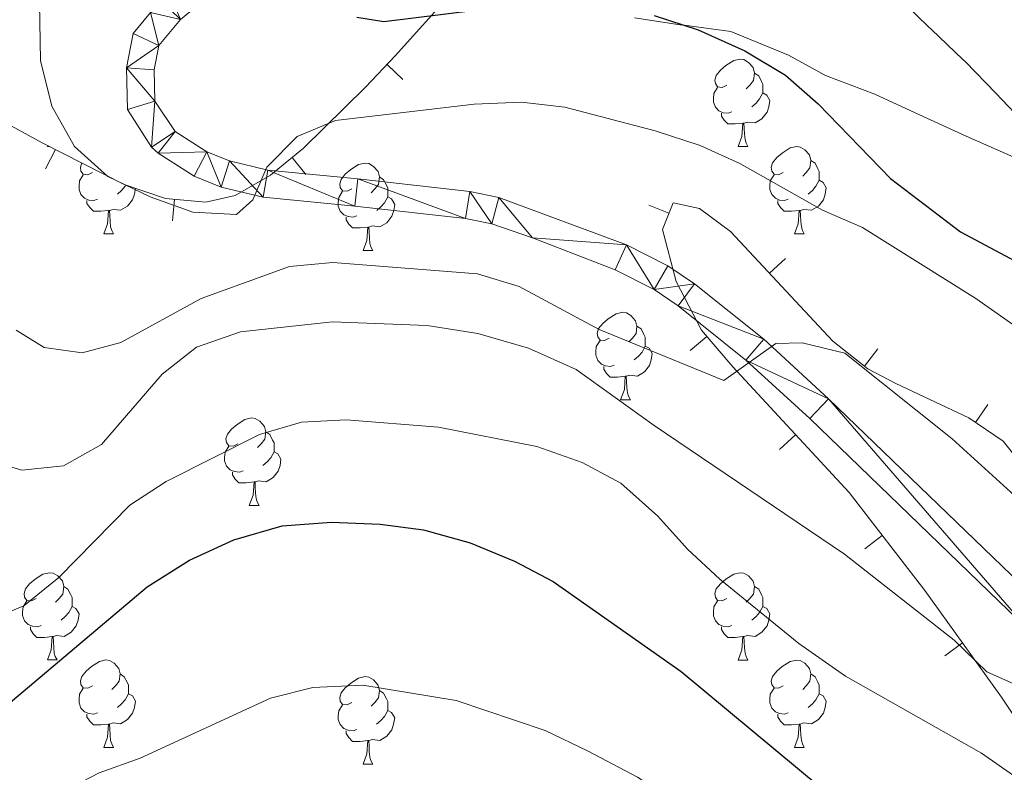
# Model space of a CAD drawing. Units: metres. Extents: x 619384 to 623891, y 4775352 to 4778401.
# Drawn here: x 621057 to 621170, y 4777165 to 4777251 of the extents above; entities that cross this region are included whole.
import ezdxf

# ---------------------------------------------------------------- set-up
doc = ezdxf.new("R2010")
doc.units = ezdxf.units.M
doc.header["$MEASUREMENT"] = 0
doc.linetypes.add('DGN Style 3', pattern=[1147.6976, 819.784, -327.9136000000001])
for name, color, linetype, lineweight in [('Nivel 21', 7, 'Continuous', 0), ('Nivel 35', 7, 'Continuous', 0), ('Nivel 36', 7, 'Continuous', 0), ('Nivel 4', 7, 'Continuous', 0), ('Nivel 5', 7, 'Continuous', 0), ('Nivel 54', 7, 'Continuous', 0), ('Nivel 61', 7, 'Continuous', 0), ('Nivel 63', 7, 'Continuous', 0)]:
    doc.layers.add(name, color=color, linetype=linetype, lineweight=lineweight)

msp = doc.modelspace()

# ---------------------------------------------------------------- linework, layer by layer
at = {"layer": 'Nivel 21', "color": 250, "linetype": 'Continuous', "lineweight": 13}
for points in [[(621071.6099999994, 4777252.25, 278.48), (621069.629999999, 4777249.859999999, 279), (621068.8599999994, 4777245.91, 279), (621068.9899999984, 4777241.1, 279.85), (621071.7300000004, 4777236.800000001, 279.85), (621072.4899999984, 4777236.09, 279.96), (621076.629999999, 4777233.439999999, 280.71), (621079.7399999984, 4777232.199999999, 280.74), (621084.5599999987, 4777231.029999999, 280.71), (621095.0799999982, 4777230, 282.41), (621107.8000000007, 4777228.59, 282.41), (621110.8000000007, 4777227.970000001, 282.79), (621115.5, 4777226.369999999, 283.52), (621124.9800000004, 4777222.699999999, 284.57), (621129.4400000013, 4777220.42, 284.97), (621132.1999999993, 4777218.550000001, 285.22), (621140, 4777212.33, 285.93), (621147.3200000003, 4777205.6, 286.68), (621172.4499999993, 4777181.35, 290.1)], [(621174.6799999997, 4777183.58, 290.1), (621149.4800000004, 4777207.890000001, 286.68), (621142.0599999987, 4777214.73, 285.93), (621134.0700000003, 4777221.09, 285.22), (621131.0399999991, 4777223.140000001, 284.97), (621126.2699999996, 4777225.58, 284.57), (621111.620000001, 4777231.01, 282.79), (621108.2899999991, 4777231.699999999, 282.41), (621095.4100000001, 4777233.130000001, 282.41), (621085.0899999999, 4777234.140000001, 280.71), (621080.6999999993, 4777235.210000001, 280.74), (621078.0700000003, 4777236.25, 280.71), (621074.4400000013, 4777238.58, 279.96), (621072.120000001, 4777242.060000001, 279.85), (621072.0199999996, 4777245.65, 279), (621072.5700000003, 4777248.470000001, 279), (621075.0500000007, 4777251.460000001, 278.18)]]:
    msp.add_polyline3d(points, dxfattribs=at)
at = {"layer": 'Nivel 21', "color": 250, "linetype": 'DGN Style 3', "lineweight": 0}
msp.add_polyline3d([(621127.1900000013, 4777251.630000001, 275.01), (621132.4299999997, 4777250.85, 275.01), (621132.8999999985, 4777250.790000001, 275.01), (621138.2600000016, 4777250.08, 275.01), (621144.870000001, 4777247.359999999, 275.01), (621149.1499999985, 4777245.02, 275.01), (621154.7800000012, 4777242.890000001, 275.01), (621159.8399999999, 4777240.550000001, 275.01), (621165.2800000012, 4777238.029999999, 275.01), (621171.1099999994, 4777235.5, 275.01), (621176.1600000001, 4777232.970000001, 275.01), (621181.2199999988, 4777230.060000001, 275.01), (621192.6799999997, 4777226.17, 275.01), (621203.9600000009, 4777223.640000001, 275.01), (621215.4200000018, 4777222.279999999, 275.01), (621218.4899999984, 4777221.74, 275.01), (621227.4699999988, 4777220.15, 275.01), (621243.6000000015, 4777218.59, 275.01), (621247.7399999984, 4777218.210000001, 275.01)], dxfattribs=at)
at = {"layer": 'Nivel 35', "color": 92, "linetype": 'Continuous', "lineweight": 0}
for p, q in [((621100.5986786, 4777244.565541659, 282.6904474988346), (621098.7860539593, 4777246.287282612, 282.6904474988346)), ((621059.573995389, 4777234.276483584, 293.3906861314966), (621060.7052630857, 4777236.50588561, 293.3906861314966)), ((621089.4632827677, 4777233.649121463, 285.0557891885642), (621087.8779614866, 4777235.582190638, 285.0557891885642)), ((621074.143545907, 4777228.302586496, 289.1439366014577), (621074.379556112, 4777230.791421402, 289.1439366014577)), ((621128.8298777044, 4777230.117349956, 293.8885588280586), (621131.154719092, 4777229.198049931, 293.8885588280586)), ((621144.5337851346, 4777223.994842825, 295.2466096554633), (621142.7053744495, 4777222.289875275, 295.2466096554633)), ((621133.5941672549, 4777213.415249024, 295.2394333383899), (621135.4961212315, 4777215.037769001, 295.2394333383899)), ((621155.1547685042, 4777213.602608325, 297.8034027128384), (621153.6084972396, 4777211.638163069, 297.8034027128384)), ((621167.7761838064, 4777207.217677005, 303.6174853425122), (621166.3665411845, 4777205.152995992, 303.6174853425122)), ((621143.849581182, 4777202.054702619, 298.2348980649797), (621145.6846871376, 4777203.752461767, 298.2348980649797)), ((621153.660221763, 4777190.653590858, 300.7502251293128), (621155.6383184604, 4777192.182359466, 300.7502251293128)), ((621162.8487069011, 4777178.36470766, 302.2194871487894), (621164.876410041, 4777179.827041404, 302.2194871487894))]:
    msp.add_line(p, q, dxfattribs=at)
for points in [[(621023.6999999993, 4777252.890000001, 300.95), (621028.0500000007, 4777251, 299.4), (621041.1700000018, 4777246.66, 294.9), (621046, 4777244.51, 293.81), (621050.3900000006, 4777242.130000001, 293.71), (621054.7699999996, 4777239.689999999, 294.13), (621059.1600000001, 4777237.290000001, 293.85), (621068.5799999982, 4777232.51, 291.05), (621073.3399999999, 4777230.890000001, 289.48), (621077.9800000004, 4777230.449999999, 287.98), (621081.3299999982, 4777231.24, 286.98), (621085.3999999985, 4777233.550000001, 285.79), (621089.1799999997, 4777236.65, 284.67), (621096.3000000007, 4777243.67, 282.88), (621099.7100000009, 4777247.26, 282.62), (621106.3299999982, 4777254.65, 283.07)], [(621172.3200000003, 4777199.529999999, 305.23), (621169.5199999996, 4777203, 304.73), (621165.5799999982, 4777205.689999999, 303.34), (621157.1999999993, 4777209.630000001, 299.1), (621154, 4777211.33, 297.91), (621149.9600000009, 4777214.51, 296.81), (621138.2199999988, 4777227.1, 294.28), (621134.6700000018, 4777229.75, 293.88), (621131.629999999, 4777230.4, 293.81), (621130.4200000018, 4777227.34, 294.01), (621131.9800000004, 4777221.35, 294.43), (621134.879999999, 4777215.76, 295.07), (621138.4800000004, 4777211.540000001, 296.06), (621151.8299999982, 4777197.109999999, 300.09), (621160.5399999991, 4777185.84, 301.6), (621169.3599999994, 4777173.609999999, 302.86), (621177.629999999, 4777161.07, 304.04)]]:
    msp.add_polyline3d(points, dxfattribs=at)
at = {"layer": 'Nivel 36', "color": 92, "linetype": 'Continuous', "lineweight": 0}
for p, q in [((621059.7699999996, 4777236.859999999, 0.01), (621059.8099999987, 4777236.960000001, 0.01)), ((621059.7699999996, 4777236.859999999, 0.01), (621060.0199999996, 4777236.859999999, 0.01)), ((621139.1000000015, 4777236.859999999, 0.01), (621140.2300000004, 4777236.859999999, 0.01)), ((621066.25, 4777226.82, 0.01), (621067.370000001, 4777226.82, 0.01)), ((621145.5799999982, 4777226.82, 0.01), (621146.6999999993, 4777226.82, 0.01)), ((621096.0199999996, 4777224.92, 0.01), (621097.1499999985, 4777224.92, 0.01)), ((621125.6000000015, 4777207.77, 0.01), (621126.7199999988, 4777207.77, 0.01)), ((621082.9600000009, 4777195.630000001, 0.01), (621084.0899999999, 4777195.630000001, 0.01)), ((621059.7699999996, 4777177.869999999, 0.01), (621060.8999999985, 4777177.869999999, 0.01)), ((621139.1000000015, 4777177.859999999, 0.01), (621140.2300000004, 4777177.859999999, 0.01)), ((621066.25, 4777167.83, 0.01), (621067.370000001, 4777167.83, 0.01)), ((621145.5799999982, 4777167.83, 0.01), (621146.6999999993, 4777167.83, 0.01)), ((621096.0199999996, 4777165.92, 0.01), (621097.1400000006, 4777165.92, 0.01))]:
    msp.add_line(p, q, dxfattribs=at)
at = {"layer": 'Nivel 36', "color": 92, "linetype": 'Continuous', "lineweight": 0, "elevation": 0.01, "flags": 128}
for points in [[(621137.8000000007, 4777243.92), (621137.2699999996, 4777243.65), (621136.7399999984, 4777243.710000001), (621136.4800000004, 4777244.08), (621136.4200000018, 4777244.5), (621136.5799999982, 4777245.02), (621137.0599999987, 4777245.619999999), (621137.6999999993, 4777246.15), (621138.6000000015, 4777246.73), (621139.3399999999, 4777246.890000001), (621139.7699999996, 4777246.84), (621140.3000000007, 4777246.52), (621140.8299999982, 4777245.939999999), (621140.9899999984, 4777245.300000001), (621140.879999999, 4777244.449999999), (621140.4499999993, 4777243.92), (621140.0300000012, 4777243.49)], [(621140.9899999984, 4777245.300000001), (621141.4600000009, 4777244.98), (621141.7800000012, 4777244.34), (621141.9400000013, 4777244.02), (621141.9400000013, 4777243.439999999), (621141.9400000013, 4777243.02), (621141.5700000003, 4777242.33), (621141.1499999985, 4777241.85), (621140.6700000018, 4777241.43)], [(621138.3900000006, 4777240.84), (621137.9600000009, 4777240.68), (621137.379999999, 4777240.74), (621136.8999999985, 4777240.949999999), (621136.4800000004, 4777241.369999999), (621136.2600000016, 4777241.960000001), (621136.2600000016, 4777242.380000001), (621136.3200000003, 4777242.960000001), (621136.7399999984, 4777243.65)], [(621141.9400000013, 4777243.02), (621142.3900000006, 4777242.77), (621142.7399999984, 4777242.15), (621142.629999999, 4777241.43), (621142.4200000018, 4777240.790000001), (621141.8299999982, 4777240.050000001), (621141.0399999991, 4777239.57), (621140.1900000013, 4777239.67), (621139.7600000016, 4777239.540000001)], [(621139.6499999985, 4777239.540000001), (621138.7600000016, 4777239.460000001), (621137.9100000001, 4777239.460000001), (621137.4899999984, 4777239.890000001), (621137.1700000018, 4777240.359999999), (621137.1700000018, 4777240.68)], [(621139.1000000015, 4777236.859999999), (621139.5399999991, 4777238.02), (621139.6499999985, 4777239.540000001), (621139.7600000016, 4777239.540000001), (621139.7899999991, 4777238.960000001), (621139.8299999982, 4777238.27), (621139.8999999985, 4777237.66), (621140.0100000016, 4777237.26), (621140.2300000004, 4777236.859999999)], [(621144.2800000012, 4777233.880000001), (621143.75, 4777233.619999999), (621143.2199999988, 4777233.67), (621142.9499999993, 4777234.040000001), (621142.8999999985, 4777234.470000001), (621143.0599999987, 4777234.99), (621143.5399999991, 4777235.58), (621144.1700000018, 4777236.109999999), (621145.0700000003, 4777236.699999999), (621145.8200000003, 4777236.859999999), (621146.2399999984, 4777236.800000001), (621146.7699999996, 4777236.49), (621147.3000000007, 4777235.9), (621147.4600000009, 4777235.26), (621147.3500000015, 4777234.41), (621146.9299999997, 4777233.880000001), (621146.5100000016, 4777233.460000001)], [(621147.4600000009, 4777235.26), (621147.9400000013, 4777234.949999999), (621148.25, 4777234.310000001), (621148.4100000001, 4777233.99), (621148.4100000001, 4777233.41), (621148.4100000001, 4777232.98), (621148.0399999991, 4777232.290000001), (621147.620000001, 4777231.810000001), (621147.1400000006, 4777231.390000001)], [(621064.9499999993, 4777233.880000001), (621064.4200000018, 4777233.619999999), (621063.8900000006, 4777233.67), (621063.620000001, 4777234.040000001), (621063.5700000003, 4777234.470000001), (621063.7199999988, 4777234.970000001)], [(621094.7199999988, 4777231.98), (621094.1900000013, 4777231.710000001), (621093.6600000001, 4777231.77), (621093.3999999985, 4777232.140000001), (621093.3399999999, 4777232.560000001), (621093.5, 4777233.08), (621093.9800000004, 4777233.68), (621094.620000001, 4777234.210000001), (621095.5199999996, 4777234.790000001), (621096.2600000016, 4777234.949999999), (621096.6900000013, 4777234.9), (621097.2199999988, 4777234.58), (621097.75, 4777234), (621097.9100000001, 4777233.359999999), (621097.8000000007, 4777232.51), (621097.370000001, 4777231.98), (621096.9499999993, 4777231.550000001)], [(621065.5300000012, 4777230.800000001), (621065.1099999994, 4777230.640000001), (621064.5199999996, 4777230.699999999), (621064.0500000007, 4777230.91), (621063.620000001, 4777231.34), (621063.4100000001, 4777231.92), (621063.4100000001, 4777232.34), (621063.4600000009, 4777232.93), (621063.8900000006, 4777233.619999999)], [(621097.9100000001, 4777233.359999999), (621098.379999999, 4777233.040000001), (621098.6999999993, 4777232.4), (621098.8599999994, 4777232.08), (621098.8599999994, 4777231.5), (621098.8599999994, 4777231.08), (621098.4899999984, 4777230.390000001), (621098.0700000003, 4777229.91), (621097.5899999999, 4777229.49)], [(621144.8599999994, 4777230.800000001), (621144.4400000013, 4777230.640000001), (621143.8500000015, 4777230.699999999), (621143.379999999, 4777230.91), (621142.9499999993, 4777231.34), (621142.7399999984, 4777231.92), (621142.7399999984, 4777232.34), (621142.7899999991, 4777232.93), (621143.2199999988, 4777233.619999999)], [(621148.4100000001, 4777232.98), (621148.870000001, 4777232.73), (621149.2100000009, 4777232.119999999), (621149.1000000015, 4777231.390000001), (621148.8900000006, 4777230.75), (621148.3099999987, 4777230.01), (621147.5100000016, 4777229.529999999), (621146.6600000001, 4777229.640000001), (621146.2300000004, 4777229.51)], [(621069.879999999, 4777232.07), (621069.7699999996, 4777231.390000001), (621069.5599999987, 4777230.75), (621068.9800000004, 4777230.01), (621068.1799999997, 4777229.529999999), (621067.3299999982, 4777229.640000001), (621066.8999999985, 4777229.51)], [(621068.7899999991, 4777232.439999999), (621068.7100000009, 4777232.290000001), (621068.2899999991, 4777231.810000001), (621067.8099999987, 4777231.390000001)], [(621095.3099999987, 4777228.9), (621094.879999999, 4777228.74), (621094.3000000007, 4777228.800000001), (621093.8200000003, 4777229.01), (621093.3999999985, 4777229.43), (621093.1799999997, 4777230.02), (621093.1799999997, 4777230.439999999), (621093.2399999984, 4777231.02), (621093.6600000001, 4777231.710000001)], [(621066.7899999991, 4777229.51), (621065.8999999985, 4777229.42), (621065.0599999987, 4777229.42), (621064.629999999, 4777229.85), (621064.3099999987, 4777230.33), (621064.3099999987, 4777230.640000001)], [(621098.8599999994, 4777231.08), (621099.3099999987, 4777230.83), (621099.6600000001, 4777230.210000001), (621099.5500000007, 4777229.49), (621099.3399999999, 4777228.85), (621098.75, 4777228.109999999), (621097.9600000009, 4777227.630000001), (621097.1099999994, 4777227.73), (621096.6799999997, 4777227.6)], [(621146.120000001, 4777229.51), (621145.2300000004, 4777229.42), (621144.3900000006, 4777229.42), (621143.9600000009, 4777229.85), (621143.6400000006, 4777230.33), (621143.6400000006, 4777230.640000001)], [(621066.25, 4777226.82), (621066.6799999997, 4777227.98), (621066.7899999991, 4777229.51), (621066.8999999985, 4777229.51), (621066.9400000013, 4777228.92), (621066.9699999988, 4777228.24), (621067.0399999991, 4777227.619999999), (621067.1600000001, 4777227.220000001), (621067.370000001, 4777226.82)], [(621145.5799999982, 4777226.82), (621146.0100000016, 4777227.98), (621146.120000001, 4777229.51), (621146.2300000004, 4777229.51), (621146.2699999996, 4777228.92), (621146.3000000007, 4777228.24), (621146.370000001, 4777227.619999999), (621146.4899999984, 4777227.220000001), (621146.6999999993, 4777226.82)], [(621096.5700000003, 4777227.6), (621095.6799999997, 4777227.52), (621094.8299999982, 4777227.52), (621094.4100000001, 4777227.949999999), (621094.0899999999, 4777228.42), (621094.0899999999, 4777228.74)], [(621096.0199999996, 4777224.92), (621096.4600000009, 4777226.08), (621096.5700000003, 4777227.6), (621096.6799999997, 4777227.6), (621096.7100000009, 4777227.02), (621096.75, 4777226.33), (621096.8200000003, 4777225.720000001), (621096.9299999997, 4777225.32), (621097.1499999985, 4777224.92)], [(621124.3000000007, 4777214.83), (621123.7699999996, 4777214.57), (621123.2399999984, 4777214.619999999), (621122.9699999988, 4777214.99), (621122.9200000018, 4777215.42), (621123.0799999982, 4777215.939999999), (621123.5599999987, 4777216.529999999), (621124.1900000013, 4777217.060000001), (621125.0899999999, 4777217.65), (621125.8399999999, 4777217.810000001), (621126.2600000016, 4777217.75), (621126.7899999991, 4777217.439999999), (621127.3200000003, 4777216.85), (621127.4800000004, 4777216.210000001), (621127.370000001, 4777215.359999999), (621126.9499999993, 4777214.83), (621126.5300000012, 4777214.41)], [(621127.4800000004, 4777216.210000001), (621127.9600000009, 4777215.9), (621128.2699999996, 4777215.26), (621128.4299999997, 4777214.939999999), (621128.4299999997, 4777214.359999999), (621128.4299999997, 4777213.93), (621128.0599999987, 4777213.24), (621127.6400000006, 4777212.76), (621127.1600000001, 4777212.34)], [(621124.879999999, 4777211.75), (621124.4600000009, 4777211.59), (621123.870000001, 4777211.65), (621123.3999999985, 4777211.859999999), (621122.9699999988, 4777212.290000001), (621122.7600000016, 4777212.869999999), (621122.7600000016, 4777213.290000001), (621122.8099999987, 4777213.880000001), (621123.2399999984, 4777214.57)], [(621128.4299999997, 4777213.93), (621128.8900000006, 4777213.68), (621129.2300000004, 4777213.07), (621129.120000001, 4777212.34), (621128.9100000001, 4777211.699999999), (621128.3299999982, 4777210.960000001), (621127.5300000012, 4777210.48), (621126.6799999997, 4777210.59), (621126.25, 4777210.460000001)], [(621126.1400000006, 4777210.460000001), (621125.25, 4777210.369999999), (621124.4100000001, 4777210.369999999), (621123.9800000004, 4777210.800000001), (621123.6600000001, 4777211.279999999), (621123.6600000001, 4777211.59)], [(621125.6000000015, 4777207.77), (621126.0300000012, 4777208.93), (621126.1400000006, 4777210.460000001), (621126.25, 4777210.460000001), (621126.2899999991, 4777209.869999999), (621126.3200000003, 4777209.189999999), (621126.3900000006, 4777208.57), (621126.5100000016, 4777208.17), (621126.7199999988, 4777207.77)], [(621081.6600000001, 4777202.689999999), (621081.129999999, 4777202.43), (621080.6000000015, 4777202.48), (621080.3399999999, 4777202.85), (621080.2800000012, 4777203.279999999), (621080.4400000013, 4777203.800000001), (621080.9200000018, 4777204.390000001), (621081.5599999987, 4777204.92), (621082.4600000009, 4777205.51), (621083.1999999993, 4777205.67), (621083.629999999, 4777205.609999999), (621084.1600000001, 4777205.300000001), (621084.6900000013, 4777204.710000001), (621084.8500000015, 4777204.07), (621084.7399999984, 4777203.220000001), (621084.3099999987, 4777202.689999999), (621083.8900000006, 4777202.27)], [(621084.8500000015, 4777204.07), (621085.3200000003, 4777203.76), (621085.6400000006, 4777203.119999999), (621085.8000000007, 4777202.800000001), (621085.8000000007, 4777202.220000001), (621085.8000000007, 4777201.790000001), (621085.4299999997, 4777201.1), (621085.0100000016, 4777200.619999999), (621084.5300000012, 4777200.199999999)], [(621082.25, 4777199.609999999), (621081.8200000003, 4777199.449999999), (621081.2399999984, 4777199.51), (621080.7600000016, 4777199.720000001), (621080.3399999999, 4777200.15), (621080.120000001, 4777200.73), (621080.120000001, 4777201.15), (621080.1799999997, 4777201.74), (621080.6000000015, 4777202.43)], [(621085.8000000007, 4777201.790000001), (621086.25, 4777201.540000001), (621086.6000000015, 4777200.93), (621086.4899999984, 4777200.199999999), (621086.2800000012, 4777199.560000001), (621085.6900000013, 4777198.82), (621084.8999999985, 4777198.34), (621084.0500000007, 4777198.449999999), (621083.620000001, 4777198.32)], [(621083.5100000016, 4777198.32), (621082.620000001, 4777198.23), (621081.7699999996, 4777198.23), (621081.3500000015, 4777198.66), (621081.0300000012, 4777199.140000001), (621081.0300000012, 4777199.449999999)], [(621082.9600000009, 4777195.630000001), (621083.3999999985, 4777196.790000001), (621083.5100000016, 4777198.32), (621083.620000001, 4777198.32), (621083.6499999985, 4777197.73), (621083.6900000013, 4777197.050000001), (621083.7600000016, 4777196.43), (621083.870000001, 4777196.029999999), (621084.0899999999, 4777195.630000001)], [(621058.4699999988, 4777184.93), (621057.9400000013, 4777184.66), (621057.4100000001, 4777184.710000001), (621057.1499999985, 4777185.09), (621057.0899999999, 4777185.51), (621057.25, 4777186.029999999), (621057.7300000004, 4777186.630000001), (621058.370000001, 4777187.15), (621059.2699999996, 4777187.74), (621060.0100000016, 4777187.9), (621060.4400000013, 4777187.85), (621060.9699999988, 4777187.529999999), (621061.5, 4777186.949999999), (621061.6600000001, 4777186.310000001), (621061.5500000007, 4777185.449999999), (621061.120000001, 4777184.93), (621060.6999999993, 4777184.5)], [(621137.8000000007, 4777184.92), (621137.2699999996, 4777184.66), (621136.7399999984, 4777184.710000001), (621136.4800000004, 4777185.08), (621136.4200000018, 4777185.51), (621136.5799999982, 4777186.029999999), (621137.0599999987, 4777186.619999999), (621137.6999999993, 4777187.15), (621138.6000000015, 4777187.74), (621139.3399999999, 4777187.9), (621139.7699999996, 4777187.84), (621140.3000000007, 4777187.529999999), (621140.8299999982, 4777186.939999999), (621140.9899999984, 4777186.300000001), (621140.879999999, 4777185.449999999), (621140.4499999993, 4777184.92), (621140.0300000012, 4777184.5)], [(621061.6600000001, 4777186.310000001), (621062.129999999, 4777185.99), (621062.4499999993, 4777185.35), (621062.6099999994, 4777185.029999999), (621062.6099999994, 4777184.449999999), (621062.6099999994, 4777184.029999999), (621062.2399999984, 4777183.33), (621061.8200000003, 4777182.85), (621061.3399999999, 4777182.43)], [(621140.9899999984, 4777186.300000001), (621141.4600000009, 4777185.99), (621141.7800000012, 4777185.35), (621141.9400000013, 4777185.029999999), (621141.9400000013, 4777184.449999999), (621141.9400000013, 4777184.02), (621141.5700000003, 4777183.33), (621141.1499999985, 4777182.85), (621140.6700000018, 4777182.43)], [(621059.0599999987, 4777181.85), (621058.629999999, 4777181.689999999), (621058.0500000007, 4777181.75), (621057.5700000003, 4777181.949999999), (621057.1499999985, 4777182.380000001), (621056.9299999997, 4777182.970000001), (621056.9299999997, 4777183.390000001), (621056.9899999984, 4777183.970000001), (621057.4100000001, 4777184.66)], [(621138.3900000006, 4777181.84), (621137.9600000009, 4777181.68), (621137.379999999, 4777181.74), (621136.8999999985, 4777181.949999999), (621136.4800000004, 4777182.380000001), (621136.2600000016, 4777182.960000001), (621136.2600000016, 4777183.380000001), (621136.3200000003, 4777183.970000001), (621136.7399999984, 4777184.66)], [(621062.6099999994, 4777184.029999999), (621063.0599999987, 4777183.77), (621063.4100000001, 4777183.16), (621063.3000000007, 4777182.43), (621063.0899999999, 4777181.790000001), (621062.5, 4777181.050000001), (621061.7100000009, 4777180.57), (621060.8599999994, 4777180.68), (621060.4299999997, 4777180.550000001)], [(621141.9400000013, 4777184.02), (621142.3900000006, 4777183.77), (621142.7399999984, 4777183.16), (621142.629999999, 4777182.43), (621142.4200000018, 4777181.790000001), (621141.8299999982, 4777181.050000001), (621141.0399999991, 4777180.57), (621140.1900000013, 4777180.68), (621139.7600000016, 4777180.550000001)], [(621060.3200000003, 4777180.550000001), (621059.4299999997, 4777180.470000001), (621058.5799999982, 4777180.470000001), (621058.1600000001, 4777180.890000001), (621057.8399999999, 4777181.369999999), (621057.8399999999, 4777181.689999999)], [(621139.6499999985, 4777180.550000001), (621138.7600000016, 4777180.460000001), (621137.9100000001, 4777180.460000001), (621137.4899999984, 4777180.890000001), (621137.1700000018, 4777181.369999999), (621137.1700000018, 4777181.68)], [(621059.7699999996, 4777177.869999999), (621060.2100000009, 4777179.029999999), (621060.3200000003, 4777180.550000001), (621060.4299999997, 4777180.550000001), (621060.4600000009, 4777179.970000001), (621060.5, 4777179.279999999), (621060.5700000003, 4777178.67), (621060.6799999997, 4777178.27), (621060.8999999985, 4777177.869999999)], [(621139.1000000015, 4777177.859999999), (621139.5399999991, 4777179.02), (621139.6499999985, 4777180.550000001), (621139.7600000016, 4777180.550000001), (621139.7899999991, 4777179.960000001), (621139.8299999982, 4777179.279999999), (621139.8999999985, 4777178.66), (621140.0100000016, 4777178.26), (621140.2300000004, 4777177.859999999)], [(621064.9499999993, 4777174.890000001), (621064.4200000018, 4777174.630000001), (621063.8900000006, 4777174.68), (621063.620000001, 4777175.050000001), (621063.5700000003, 4777175.470000001), (621063.7300000004, 4777175.99), (621064.2100000009, 4777176.59), (621064.8399999999, 4777177.119999999), (621065.7399999984, 4777177.710000001), (621066.4899999984, 4777177.869999999), (621066.9100000001, 4777177.810000001), (621067.4400000013, 4777177.49), (621067.9699999988, 4777176.91), (621068.129999999, 4777176.27), (621068.0199999996, 4777175.42), (621067.6000000015, 4777174.890000001), (621067.1799999997, 4777174.470000001)], [(621144.2800000012, 4777174.890000001), (621143.75, 4777174.619999999), (621143.2199999988, 4777174.68), (621142.9499999993, 4777175.050000001), (621142.8999999985, 4777175.470000001), (621143.0599999987, 4777175.99), (621143.5399999991, 4777176.59), (621144.1700000018, 4777177.119999999), (621145.0700000003, 4777177.699999999), (621145.8200000003, 4777177.859999999), (621146.2399999984, 4777177.810000001), (621146.7699999996, 4777177.49), (621147.3000000007, 4777176.91), (621147.4600000009, 4777176.27), (621147.3500000015, 4777175.42), (621146.9299999997, 4777174.890000001), (621146.5100000016, 4777174.460000001)], [(621068.129999999, 4777176.27), (621068.6099999994, 4777175.949999999), (621068.9200000018, 4777175.310000001), (621069.0799999982, 4777174.99), (621069.0799999982, 4777174.41), (621069.0799999982, 4777173.99), (621068.7100000009, 4777173.300000001), (621068.2899999991, 4777172.82), (621067.8099999987, 4777172.4)], [(621147.4600000009, 4777176.27), (621147.9400000013, 4777175.949999999), (621148.25, 4777175.310000001), (621148.4100000001, 4777174.99), (621148.4100000001, 4777174.41), (621148.4100000001, 4777173.99), (621148.0399999991, 4777173.300000001), (621147.620000001, 4777172.82), (621147.1400000006, 4777172.4)], [(621094.7199999988, 4777172.98), (621094.1900000013, 4777172.720000001), (621093.6600000001, 4777172.77), (621093.3999999985, 4777173.140000001), (621093.3399999999, 4777173.57), (621093.5, 4777174.09), (621093.9800000004, 4777174.68), (621094.620000001, 4777175.210000001), (621095.5199999996, 4777175.800000001), (621096.2600000016, 4777175.960000001), (621096.6799999997, 4777175.9), (621097.2199999988, 4777175.59), (621097.7399999984, 4777175), (621097.8999999985, 4777174.359999999), (621097.8000000007, 4777173.51), (621097.370000001, 4777172.98), (621096.9499999993, 4777172.560000001)], [(621065.5300000012, 4777171.810000001), (621065.1099999994, 4777171.65), (621064.5199999996, 4777171.710000001), (621064.0500000007, 4777171.92), (621063.620000001, 4777172.35), (621063.4100000001, 4777172.93), (621063.4100000001, 4777173.35), (621063.4600000009, 4777173.93), (621063.8900000006, 4777174.630000001)], [(621069.0799999982, 4777173.99), (621069.5399999991, 4777173.74), (621069.879999999, 4777173.130000001), (621069.7699999996, 4777172.4), (621069.5599999987, 4777171.76), (621068.9800000004, 4777171.02), (621068.1799999997, 4777170.540000001), (621067.3299999982, 4777170.65), (621066.8999999985, 4777170.51)], [(621097.8999999985, 4777174.359999999), (621098.379999999, 4777174.050000001), (621098.6999999993, 4777173.41), (621098.8599999994, 4777173.09), (621098.8599999994, 4777172.51), (621098.8599999994, 4777172.08), (621098.4800000004, 4777171.390000001), (621098.0599999987, 4777170.91), (621097.5799999982, 4777170.49)], [(621144.8599999994, 4777171.810000001), (621144.4400000013, 4777171.65), (621143.8500000015, 4777171.710000001), (621143.379999999, 4777171.92), (621142.9499999993, 4777172.34), (621142.7399999984, 4777172.93), (621142.7399999984, 4777173.35), (621142.7899999991, 4777173.93), (621143.2199999988, 4777174.619999999)], [(621148.4100000001, 4777173.99), (621148.870000001, 4777173.74), (621149.2100000009, 4777173.119999999), (621149.1000000015, 4777172.4), (621148.8900000006, 4777171.76), (621148.3099999987, 4777171.02), (621147.5100000016, 4777170.540000001), (621146.6600000001, 4777170.640000001), (621146.2300000004, 4777170.51)], [(621095.3000000007, 4777169.9), (621094.879999999, 4777169.74), (621094.3000000007, 4777169.800000001), (621093.8200000003, 4777170.01), (621093.3999999985, 4777170.439999999), (621093.1799999997, 4777171.02), (621093.1799999997, 4777171.439999999), (621093.2399999984, 4777172.029999999), (621093.6600000001, 4777172.720000001)], [(621098.8599999994, 4777172.08), (621099.3099999987, 4777171.83), (621099.6600000001, 4777171.220000001), (621099.5399999991, 4777170.49), (621099.3399999999, 4777169.85), (621098.75, 4777169.109999999), (621097.9600000009, 4777168.630000001), (621097.1000000015, 4777168.74), (621096.6799999997, 4777168.609999999)], [(621066.7899999991, 4777170.51), (621065.8999999985, 4777170.43), (621065.0599999987, 4777170.43), (621064.629999999, 4777170.859999999), (621064.3099999987, 4777171.33), (621064.3099999987, 4777171.65)], [(621146.120000001, 4777170.51), (621145.2300000004, 4777170.43), (621144.3900000006, 4777170.43), (621143.9600000009, 4777170.859999999), (621143.6400000006, 4777171.33), (621143.6400000006, 4777171.65)], [(621066.25, 4777167.83), (621066.6799999997, 4777168.99), (621066.7899999991, 4777170.51), (621066.8999999985, 4777170.51), (621066.9400000013, 4777169.93), (621066.9699999988, 4777169.25), (621067.0399999991, 4777168.630000001), (621067.1600000001, 4777168.23), (621067.370000001, 4777167.83)], [(621096.5599999987, 4777168.609999999), (621095.6799999997, 4777168.52), (621094.8299999982, 4777168.52), (621094.3999999985, 4777168.949999999), (621094.0799999982, 4777169.43), (621094.0799999982, 4777169.74)], [(621145.5799999982, 4777167.83), (621146.0100000016, 4777168.99), (621146.120000001, 4777170.51), (621146.2300000004, 4777170.51), (621146.2699999996, 4777169.93), (621146.3000000007, 4777169.24), (621146.370000001, 4777168.630000001), (621146.4899999984, 4777168.23), (621146.6999999993, 4777167.83)], [(621096.0199999996, 4777165.92), (621096.4600000009, 4777167.08), (621096.5599999987, 4777168.609999999), (621096.6799999997, 4777168.609999999), (621096.7100000009, 4777168.02), (621096.7399999984, 4777167.34), (621096.8200000003, 4777166.720000001), (621096.9299999997, 4777166.32), (621097.1400000006, 4777165.92)]]:
    msp.add_lwpolyline(points, dxfattribs=at)
at = {"layer": 'Nivel 4', "color": 36, "linetype": 'Continuous', "lineweight": 30, "flags": 128}
for points, elevation in [([(621095.3000000007, 4777251.699999999), (621098.4299999997, 4777251.23), (621108.9400000013, 4777252.529999999)], 275.01), ([(621129.4499999993, 4777251.92), (621134.4899999984, 4777250.27), (621139.870000001, 4777247.85), (621144.5300000012, 4777245.040000001), (621148.3000000007, 4777241.76), (621156.5799999982, 4777233.17), (621164.629999999, 4777227.060000001), (621174.3299999982, 4777221.880000001), (621179.5100000016, 4777219.810000001), (621184.9600000009, 4777218.27), (621190.8399999999, 4777217.5), (621197.2399999984, 4777217.84), (621207.6900000013, 4777218.939999999), (621218.7699999996, 4777221.810000001), (621223.7899999991, 4777222.68), (621233.9800000004, 4777222.029999999), (621238.8599999994, 4777220.939999999), (621248.879999999, 4777217.869999999)], 275.01), ([(621054.0199999996, 4777171.77), (621071.2399999984, 4777186.26), (621076.1000000015, 4777189.33), (621081.1799999997, 4777191.66), (621086.7300000004, 4777193.279999999), (621092.3999999985, 4777193.699999999), (621098, 4777193.49), (621102.9499999993, 4777192.83), (621108.3200000003, 4777191.34), (621113.4200000018, 4777189.220000001), (621117.8500000015, 4777186.890000001), (621132.5599999987, 4777176.529999999), (621161.9899999984, 4777152.09), (621175.2899999991, 4777141.540000001)], 300.01)]:
    msp.add_lwpolyline(points, dxfattribs=dict(at, elevation=elevation))
at = {"layer": 'Nivel 5', "color": 36, "linetype": 'Continuous', "lineweight": 0, "flags": 128}
for points, elevation in [([(621058.7100000009, 4777262.16), (621058.9899999984, 4777246.73), (621060.2699999996, 4777241.49), (621062.879999999, 4777236.869999999), (621066.6999999993, 4777233.42), (621071.5700000003, 4777231.060000001), (621076.4899999984, 4777229.310000001), (621081.4899999984, 4777229.050000001), (621083.379999999, 4777230.73), (621084.9800000004, 4777234.470000001), (621088.4600000009, 4777238.02), (621092.870000001, 4777239.84), (621108.7800000012, 4777241.73), (621114.2300000004, 4777241.939999999), (621119.1999999993, 4777241.380000001), (621129.5799999982, 4777238.65), (621134.7300000004, 4777236.970000001), (621139.2800000012, 4777234.91), (621148.7699999996, 4777229.540000001), (621153.370000001, 4777227.57), (621166.379999999, 4777219.390000001), (621175.0199999996, 4777213.34)], 280.01), ([(621009.379999999, 4777253.18), (621024.5799999982, 4777238.6), (621028.5500000007, 4777233.52), (621031.379999999, 4777228.790000001), (621035.7600000016, 4777219.470000001), (621039.6799999997, 4777207.77), (621041, 4777202.17), (621041.6700000018, 4777186.109999999), (621043.8500000015, 4777183.59), (621047.4100000001, 4777182.16), (621052.4100000001, 4777182.16), (621057.0700000003, 4777184.08), (621061.0899999999, 4777187.34), (621069.2300000004, 4777195.65), (621073.4200000018, 4777198.369999999), (621084.1499999985, 4777203.790000001)], 295.01), ([(621151.3299999982, 4777190.01), (621129.4600000009, 4777204.800000001), (621120.4800000004, 4777211.25), (621115.0199999996, 4777213.689999999), (621109.1999999993, 4777215.359999999), (621103.379999999, 4777216.310000001), (621092.5199999996, 4777216.73), (621081.9699999988, 4777215.560000001), (621076.879999999, 4777213.790000001), (621072.9699999988, 4777210.689999999), (621066, 4777202.609999999), (621061.629999999, 4777200.17), (621056.8399999999, 4777199.689999999), (621052.8099999987, 4777200.880000001), (621049.8099999987, 4777203.609999999), (621047.6799999997, 4777208.6), (621045.6400000006, 4777218.880000001), (621042.6400000006, 4777230.07), (621040.9100000001, 4777235.369999999), (621038.8599999994, 4777239.939999999), (621036.2800000012, 4777244.439999999), (621029.7300000004, 4777253.42)], 290.01), ([(621157.370000001, 4777254.15), (621160.9299999997, 4777250.640000001), (621161.2899999991, 4777250.300000001), (621164.9200000018, 4777246.859999999), (621165.1999999993, 4777246.59), (621168.6900000013, 4777243), (621172.25, 4777239.23)], 270.01), ([(621056.1799999997, 4777215.77), (621059.4100000001, 4777213.75), (621063.7600000016, 4777213.16), (621068.1900000013, 4777214.33), (621077.4499999993, 4777219.390000001), (621087.5599999987, 4777223.060000001), (621092.5399999991, 4777223.550000001), (621109.1700000018, 4777222.23), (621113.9499999993, 4777220.76), (621123.1499999985, 4777215.82), (621137.4400000013, 4777209.960000001), (621143.4200000018, 4777214.23), (621146.4699999988, 4777214.310000001), (621151.3399999999, 4777213.1), (621163.6900000013, 4777203.290000001), (621172.0799999982, 4777195.630000001)], 285.01), ([(621084.1499999985, 4777203.790000001), (621088.9400000013, 4777205.199999999), (621094.0799999982, 4777205.470000001), (621104.6900000013, 4777204.609999999), (621115.9899999984, 4777202.41), (621121.1999999993, 4777200.560000001), (621125.6099999994, 4777198.189999999), (621129.8900000006, 4777194.380000001), (621133.2699999996, 4777190.609999999), (621136.9899999984, 4777187.15), (621146.0700000003, 4777179.77), (621151.4299999997, 4777176.02), (621167.0399999991, 4777167.16), (621175.6499999985, 4777161.17)], 295.01), ([(621246.9200000018, 4777184.65), (621227.3399999999, 4777178.310000001), (621216.8399999999, 4777174.27), (621211.5899999999, 4777173.02), (621206.1400000006, 4777173.050000001), (621196.4299999997, 4777175.49), (621191.4499999993, 4777177.35), (621188.5, 4777178.1), (621183.9800000004, 4777175.869999999), (621181.5700000003, 4777173.689999999), (621177.4800000004, 4777172.99), (621172.2300000004, 4777174.49), (621167.6499999985, 4777176.49), (621163.9200000018, 4777180.140000001), (621151.3299999982, 4777190.01)], 290.01), ([(621053.6999999993, 4777151.68), (621058.5599999987, 4777152.880000001), (621058.2600000016, 4777154.790000001), (621059.1099999994, 4777159.720000001), (621061.6799999997, 4777162.810000001), (621065.7300000004, 4777164.91), (621070.4400000013, 4777166.6), (621085.3999999985, 4777173.470000001), (621090.2399999984, 4777174.689999999), (621095.9899999984, 4777174.970000001), (621106.6999999993, 4777173.220000001), (621116.9200000018, 4777169.76), (621121.8599999994, 4777167.390000001), (621127.5300000012, 4777164.390000001), (621136.7300000004, 4777158.42), (621144.3599999994, 4777151.58), (621151.9699999988, 4777143.57), (621155.4899999984, 4777139.380000001), (621170.0300000012, 4777124.279999999), (621176.879999999, 4777116.23), (621179.9800000004, 4777111.699999999), (621182.8599999994, 4777101.09)], 305.01)]:
    msp.add_lwpolyline(points, dxfattribs=dict(at, elevation=elevation))
at = {"layer": 'Nivel 61', "color": 250, "linetype": 'Continuous', "lineweight": 0}
msp.add_3dface([(620278.9299999997, 4778075.35, 197.49), (623667.1700000018, 4778135.970000001, 481.01), (623709.2100000009, 4775822.390000001, 456.41), (620319.8000000007, 4775761.779999999, 456.01)], dxfattribs=at)
at = {"layer": 'Nivel 63', "color": 7, "linetype": 'Continuous', "lineweight": 0}
msp.add_3dface([(619436.8299999982, 4775352.15, -0.24), (619383.7199999988, 4778321.699999999, -0.24), (623838.0399999991, 4778401.359999999, -0.24), (623891.129999999, 4775431.790000001, -0.24)], dxfattribs=at)

# ---------------------------------------------------------------- meshes
at = {"layer": 'Nivel 54', "color": 45, "linetype": 'Continuous', "lineweight": 0}
mesh = msp.add_polyface(dxfattribs=at)
corners = [(621134.070000004, 4777221.089999998, 285.2200000000757), (621132.1999999993, 4777218.550000001, 285.2199999998837), (621129.4399999976, 4777220.419999996, 284.9700000000898), (621131.0399999991, 4777223.140000002, 284.9700000000655), (621126.2699999996, 4777225.58, 284.5700000000312), (621124.9800000004, 4777222.699999997, 284.5699999999939), (621115.5000000037, 4777226.370000003, 283.5199999998508), (621111.620000001, 4777231.01, 282.7899999999841), (621110.8000000007, 4777227.970000003, 282.7899999998979), (621108.2899999991, 4777231.700000003, 282.4099999998156), (621107.799999997, 4777228.59, 282.4099999998286), (621095.4100000001, 4777233.129999997, 282.410000000052), (621095.0799999982, 4777230, 282.4099999998278), (621085.0899999999, 4777234.139999997, 280.7100000000494), (621084.5599999987, 4777231.029999999, 280.7100000000515), (621080.6999999993, 4777235.209999997, 280.7400000000632), (621079.7400000021, 4777232.199999999, 280.7400000000318), (621078.0699999966, 4777236.249999998, 280.7100000000925), (621076.629999999, 4777233.439999999, 280.7099999999585), (621072.4899999984, 4777236.089999998, 279.9600000000319), (621074.4400000013, 4777238.579999998, 279.9600000000668), (621071.7299999967, 4777236.799999997, 279.8499999998759), (621072.120000001, 4777242.060000001, 279.8500000000332), (621068.9899999984, 4777241.1, 279.8499999999169), (621068.8599999994, 4777245.909999998, 278.9999999998923), (621072.0199999996, 4777245.65, 278.9999999998958), (621072.5699999966, 4777248.469999995, 278.9999999999568), (621069.629999999, 4777249.859999999, 278.9999999999247), (621131.0500000007, 4777274.669999998, 271.3200000000841), (621131.6400000006, 4777271.560000001, 271.3199999999954), (621115.8599999994, 4777270.329999998, 272.1700000001059), (621116.8099999987, 4777267.33, 272.1699999998179), (621102.6000000015, 4777265.76, 273.6599999999596), (621103.6400000006, 4777262.779999999, 273.6599999999384), (621088.5799999982, 4777260.859999998, 275.5899999999943), (621089.5200000033, 4777257.85, 275.5900000000632), (621079.3299999982, 4777255.009999998, 278.1499999999022), (621078.1600000001, 4777257.960000001, 278.14999999988), (621076.7899999991, 4777257.239999998, 278.2399999999746), (621073.7599999979, 4777254.529999997, 277.7600000001104), (621075.0500000007, 4777251.460000001, 278.1800000000928), (621072.7800000012, 4777253.66, 278.1800000001118), (621071.6099999994, 4777252.249999998, 277.7599999999638)]
mesh.append_faces([[corners[k] for k in face] for face in [(0, 2, 3), (3, 2, 4), (4, 6, 7), (7, 8, 9), (9, 10, 11), (11, 12, 13), (13, 14, 15), (15, 16, 17), (17, 19, 20), (20, 21, 22), (22, 24, 25), (25, 24, 26), (28, 29, 30), (30, 31, 32), (32, 33, 34), (34, 36, 37), (37, 36, 38), (38, 36, 39), (39, 40, 41), (40, 39, 36), (26, 42, 40), (42, 26, 27), (41, 40, 42)]], dxfattribs={"vtx0": -1, "vtx1": -1, "color": 45})
mesh.append_faces([[corners[k] for k in face] for face in [(0, 1, 2), (4, 2, 5), (4, 5, 6), (7, 6, 8), (9, 8, 10), (11, 10, 12), (13, 12, 14), (15, 14, 16), (17, 16, 18), (17, 18, 19), (20, 19, 21), (22, 21, 23), (22, 23, 24), (26, 24, 27), (30, 29, 31), (32, 31, 33), (34, 33, 35), (34, 35, 36)]], dxfattribs={"vtx0": -1, "vtx2": -1, "color": 45})
mesh = msp.add_polyface(dxfattribs=at)
corners = [(621207.7199999988, 4777150.1, 294.359999999942), (621207.5099999979, 4777144.989999995, 295.0400000000922), (621205.2499999963, 4777148.129999995, 294.3600000001263), (621200.9100000001, 4777157.75, 293.1899999997989), (621198.6400000006, 4777155.570000002, 293.1899999997358), (621195.6900000013, 4777162.810000001, 292.660000000066), (621193.5600000024, 4777160.49, 292.6599999998862), (621190.3500000015, 4777167.450000003, 292.6599999999988), (621188.1800000034, 4777165.16, 292.6599999998858), (621172.4499999993, 4777181.35, 290.0999999998343), (621174.6800000034, 4777183.580000002, 290.1000000001831), (621149.4800000004, 4777207.890000001, 286.6799999999498), (621147.3199999966, 4777205.6, 286.6799999999803), (621140, 4777212.33, 285.9299999998823), (621142.0599999987, 4777214.73, 285.9299999999326), (621132.1999999993, 4777218.550000001, 285.2199999998837), (621134.070000004, 4777221.089999998, 285.2200000000757), (621181.6999999993, 4777260.73, 263.6400000000304), (621181.8599999994, 4777257.33, 263.7699999999305), (621180.8500000015, 4777260.34, 263.7700000000143), (621183.4800000004, 4777258.07, 263.6399999998656), (621176.0500000007, 4777259.26, 264.4899999998169), (621176.3000000007, 4777256.089999998, 264.4899999999478), (621171.2399999984, 4777259.569999998, 265.3400000000047), (621170.5100000054, 4777256.460000001, 265.3400000001939), (621167.1499999985, 4777257.860000003, 265.8099999998429), (621168.6700000018, 4777260.639999997, 265.8100000001006), (621162.6900000013, 4777260.92, 266.599999999952), (621164.6000000015, 4777263.43, 266.5999999999287), (621155.1800000034, 4777267.27, 268.060000000189), (621156.9499999993, 4777269.91, 268.0599999999777), (621152.5399999991, 4777272.189999998, 268.7599999998627), (621151.3399999961, 4777269.259999998, 268.7599999998429), (621149.5799999982, 4777273.09, 268.9399999999689), (621148.7599999979, 4777270.050000001, 268.9399999998826), (621144.0899999999, 4777271.149999995, 268.7100000001571), (621139.7899999991, 4777274.909999998, 268.7599999998175), (621139.4899999984, 4777271.769999998, 268.7599999999611), (621131.0500000007, 4777274.669999998, 271.3200000000841), (621135.9000000022, 4777271.970000001, 269.8900000000842), (621131.6400000006, 4777271.560000001, 271.3199999999954), (621185.1900000013, 4777264.02, 261.9999999998068), (621187.8100000024, 4777262.15, 262.0000000000763), (621188.5599999987, 4777263.84, 261.9299999999735), (621185.5199999996, 4777264.76, 261.9300000000201), (621189.3299999982, 4777268.290000003, 261.9299999998135), (621186.2800000012, 4777269.15, 261.9300000001), (621187.5100000016, 4777272.249999998, 261.9299999999935), (621190.6000000015, 4777271.5, 261.9299999999593)]
mesh.append_faces([[corners[k] for k in face] for face in [(0, 2, 3), (3, 4, 5), (5, 6, 7), (7, 9, 10), (10, 9, 11), (11, 13, 14), (14, 15, 16), (17, 18, 19), (18, 17, 20), (19, 18, 21), (21, 22, 23), (23, 25, 26), (26, 27, 28), (28, 29, 30), (30, 29, 31), (31, 32, 33), (41, 42, 17), (42, 41, 43), (43, 44, 45), (45, 47, 48)]], dxfattribs={"vtx0": -1, "vtx1": -1, "color": 45})
mesh.append_faces([[corners[k] for k in face] for face in [(0, 1, 2), (3, 2, 4), (5, 4, 6), (7, 6, 8), (7, 8, 9), (11, 9, 12), (11, 12, 13), (14, 13, 15), (21, 18, 22), (23, 22, 24), (23, 24, 25), (26, 25, 27), (28, 27, 29), (31, 29, 32), (33, 32, 34), (33, 34, 35), (36, 35, 37), (38, 39, 40), (17, 42, 20), (43, 41, 44), (45, 44, 46), (45, 46, 47)]], dxfattribs={"vtx0": -1, "vtx2": -1, "color": 45})

doc.saveas('drawing.dxf')
